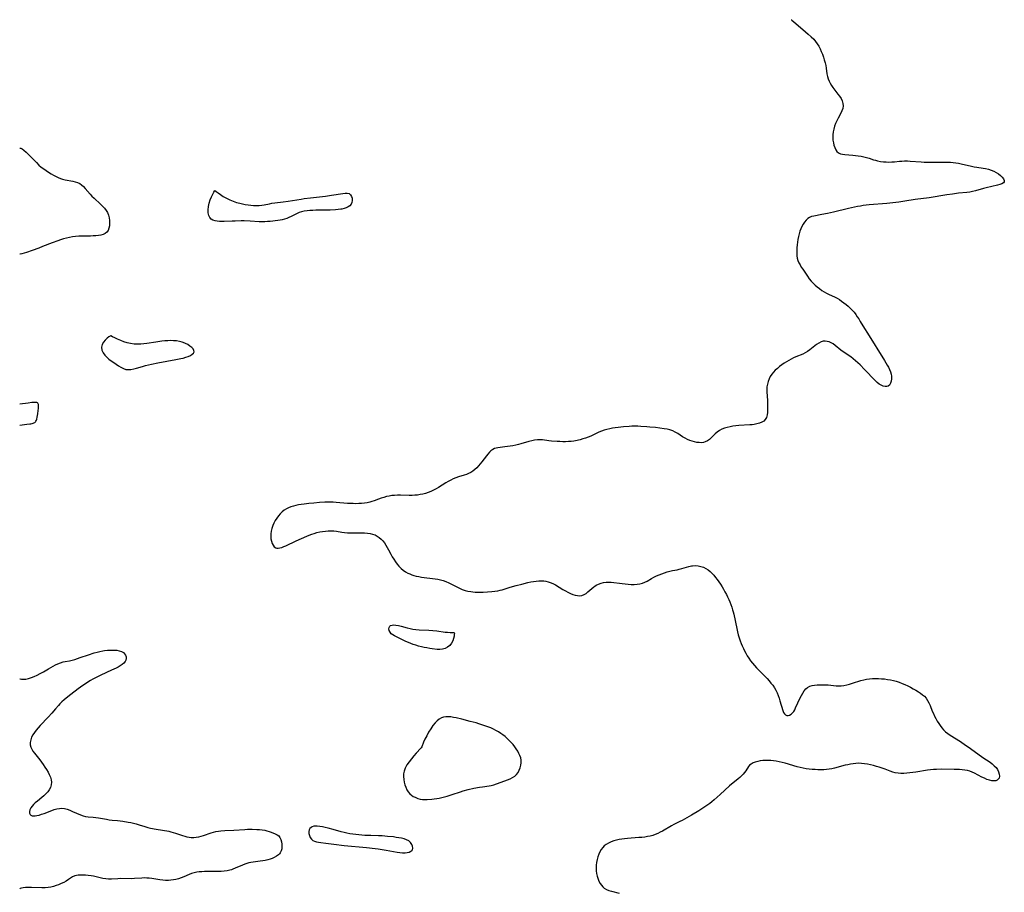
# Model space of a CAD drawing. Extents: x 1802554 to 1810756, y 2748201 to 2756403.
# Drawn here: x 1802554 to 1803174, y 2755854 to 2756403 of the extents above; entities that cross this region are included whole.
import ezdxf

# ---------------------------------------------------------------- set-up
doc = ezdxf.new("R2010")
doc.units = 0

msp = doc.modelspace()

# ---------------------------------------------------------------- linework, layer by layer
at = {"layer": 'Unknown_Line_Type', "color": 0}
for points in [[(1803039.73, 2756403, 74), (1803039.84, 2756402.87, 74), (1803040.22, 2756402.53, 74), (1803041.05, 2756401.82, 74), (1803048.72, 2756395.4, 74), (1803050.47, 2756393.89, 74), (1803052.28, 2756392.27, 74), (1803053.86, 2756390.73, 74), (1803055.11, 2756389.29, 74), (1803056.15, 2756387.81, 74), (1803057.08, 2756386.24, 74), (1803057.91, 2756384.6, 74), (1803058.67, 2756382.92, 74), (1803059.36, 2756381.21, 74), (1803060, 2756379.47, 74), (1803060.56, 2756377.72, 74), (1803061.04, 2756375.95, 74), (1803061.43, 2756374.17, 74), (1803061.72, 2756372.44, 74), (1803062.21, 2756369.02, 74), (1803062.54, 2756367.34, 74), (1803063.01, 2756365.73, 74), (1803063.59, 2756364.34, 74), (1803064.31, 2756362.99, 74), (1803065.12, 2756361.68, 74), (1803066.01, 2756360.4, 74), (1803069.13, 2756356.23, 74), (1803070.15, 2756354.79, 74), (1803071.06, 2756353.33, 74), (1803071.77, 2756351.85, 74), (1803072.23, 2756350.34, 74), (1803072.34, 2756348.78, 74), (1803072.13, 2756347.21, 74), (1803071.63, 2756345.67, 74), (1803070.93, 2756344.13, 74), (1803069.25, 2756341.01, 74), (1803068.41, 2756339.39, 74), (1803067.67, 2756337.7, 74), (1803067.03, 2756335.95, 74), (1803066.5, 2756334.17, 74), (1803066.12, 2756332.37, 74), (1803065.89, 2756330.57, 74), (1803065.86, 2756328.87, 74), (1803065.98, 2756327.19, 74), (1803066.24, 2756325.56, 74), (1803066.61, 2756324, 74), (1803067.11, 2756322.53, 74), (1803067.74, 2756321.21, 74), (1803068.52, 2756320.08, 74), (1803069.49, 2756319.21, 74), (1803070.66, 2756318.64, 74), (1803072, 2756318.3, 74), (1803073.48, 2756318.12, 74), (1803078.41, 2756317.8, 74), (1803080.18, 2756317.62, 74), (1803081.95, 2756317.4, 74), (1803083.71, 2756317.12, 74), (1803085.44, 2756316.79, 74), (1803087.14, 2756316.38, 74), (1803088.78, 2756315.89, 74), (1803091.62, 2756314.91, 74), (1803092.85, 2756314.54, 74), (1803094.1, 2756314.21, 74), (1803095.92, 2756313.85, 74), (1803097.77, 2756313.6, 74), (1803099.5, 2756313.47, 74), (1803101.25, 2756313.43, 74), (1803102.99, 2756313.47, 74), (1803104.72, 2756313.59, 74), (1803107.83, 2756313.93, 74), (1803109.38, 2756314.07, 74), (1803111.09, 2756314.13, 74), (1803112.82, 2756314.11, 74), (1803114.56, 2756314.03, 74), (1803121.57, 2756313.51, 74), (1803123.34, 2756313.42, 74), (1803125.29, 2756313.37, 74), (1803127.24, 2756313.35, 74), (1803138.45, 2756313.4, 74), (1803140.08, 2756313.33, 74), (1803141.73, 2756313.18, 74), (1803143.38, 2756312.96, 74), (1803145.03, 2756312.67, 74), (1803146.67, 2756312.34, 74), (1803153.32, 2756310.77, 74), (1803154.93, 2756310.44, 74), (1803156.53, 2756310.15, 74), (1803160.48, 2756309.58, 74), (1803162.1, 2756309.31, 74), (1803163.87, 2756308.91, 74), (1803165.58, 2756308.38, 74), (1803167.21, 2756307.71, 74), (1803168.77, 2756306.86, 74), (1803170.2, 2756305.9, 74), (1803171.46, 2756304.87, 74), (1803172.54, 2756303.83, 74), (1803173.36, 2756302.8, 74), (1803173.84, 2756301.84, 74), (1803173.87, 2756301, 74), (1803173.35, 2756300.3, 74), (1803172.4, 2756299.73, 74), (1803171.12, 2756299.25, 74), (1803169.61, 2756298.82, 74), (1803162.48, 2756297.15, 74), (1803160.85, 2756296.71, 74), (1803155.68, 2756295.21, 74), (1803153.9, 2756294.79, 74), (1803152.14, 2756294.49, 74), (1803150.35, 2756294.26, 74), (1803144.94, 2756293.75, 74), (1803141.27, 2756293.29, 74), (1803137.6, 2756292.74, 74), (1803126.57, 2756290.95, 74), (1803117.79, 2756289.75, 74), (1803111.31, 2756288.73, 74), (1803107.41, 2756288.17, 74), (1803103.63, 2756287.72, 74), (1803099.95, 2756287.35, 74), (1803088.8, 2756286.43, 74), (1803086.96, 2756286.25, 74), (1803085.1, 2756286.02, 74), (1803083.25, 2756285.74, 74), (1803081.4, 2756285.42, 74), (1803079.51, 2756285.04, 74), (1803075.73, 2756284.2, 74), (1803066.33, 2756281.92, 74), (1803062.6, 2756281.07, 74), (1803058.95, 2756280.31, 74), (1803053.93, 2756279.43, 74), (1803052.53, 2756279.11, 74), (1803051.25, 2756278.6, 74), (1803050.09, 2756277.84, 74), (1803049.06, 2756276.84, 74), (1803048.12, 2756275.68, 74), (1803047.26, 2756274.37, 74), (1803046.49, 2756272.96, 74), (1803045.79, 2756271.46, 74), (1803045.19, 2756269.89, 74), (1803044.68, 2756268.22, 74), (1803044.25, 2756266.51, 74), (1803043.9, 2756264.77, 74), (1803043.62, 2756263.02, 74), (1803043.39, 2756261.25, 74), (1803043.23, 2756259.49, 74), (1803043.15, 2756257.74, 74), (1803043.17, 2756256.02, 74), (1803043.29, 2756254.45, 74), (1803043.54, 2756252.92, 74), (1803043.94, 2756251.45, 74), (1803044.53, 2756250.03, 74), (1803045.25, 2756248.66, 74), (1803046.06, 2756247.31, 74), (1803046.94, 2756245.98, 74), (1803049.97, 2756241.51, 74), (1803051.09, 2756239.98, 74), (1803052.29, 2756238.51, 74), (1803053.5, 2756237.23, 74), (1803054.79, 2756236.03, 74), (1803056.13, 2756234.87, 74), (1803057.53, 2756233.74, 74), (1803058.96, 2756232.67, 74), (1803060.43, 2756231.68, 74), (1803061.96, 2756230.81, 74), (1803063.63, 2756230.02, 74), (1803067.04, 2756228.53, 74), (1803068.55, 2756227.73, 74), (1803070.02, 2756226.84, 74), (1803071.46, 2756225.88, 74), (1803072.87, 2756224.85, 74), (1803074.24, 2756223.76, 74), (1803075.58, 2756222.62, 74), (1803076.87, 2756221.43, 74), (1803078.11, 2756220.18, 74), (1803079.28, 2756218.87, 74), (1803080.34, 2756217.51, 74), (1803081.33, 2756216.1, 74), (1803082.28, 2756214.65, 74), (1803083.2, 2756213.16, 74), (1803085.9, 2756208.64, 74), (1803087.64, 2756205.79, 74), (1803098.47, 2756188.51, 74), (1803100.18, 2756185.65, 74), (1803100.95, 2756184.23, 74), (1803101.64, 2756182.8, 74), (1803102.2, 2756181.38, 74), (1803102.59, 2756179.96, 74), (1803102.78, 2756178.57, 74), (1803102.79, 2756176.98, 74), (1803102.59, 2756175.49, 74), (1803102.21, 2756174.17, 74), (1803101.63, 2756173.09, 74), (1803100.83, 2756172.36, 74), (1803099.89, 2756172.08, 74), (1803098.79, 2756172.12, 74), (1803097.6, 2756172.42, 74), (1803096.36, 2756172.96, 74), (1803095.13, 2756173.72, 74), (1803093.85, 2756174.73, 74), (1803092.61, 2756175.91, 74), (1803085.92, 2756182.88, 74), (1803083.11, 2756185.71, 74), (1803081.68, 2756187.08, 74), (1803080.22, 2756188.4, 74), (1803078.74, 2756189.65, 74), (1803077.21, 2756190.82, 74), (1803072.36, 2756194.04, 74), (1803071.05, 2756195.02, 74), (1803067.3, 2756198.04, 74), (1803066.05, 2756198.94, 74), (1803064.77, 2756199.7, 74), (1803063.57, 2756200.23, 74), (1803062.35, 2756200.59, 74), (1803061.13, 2756200.75, 74), (1803059.93, 2756200.68, 74), (1803058.48, 2756200.23, 74), (1803057.06, 2756199.49, 74), (1803055.67, 2756198.53, 74), (1803051.45, 2756195.22, 74), (1803049.97, 2756194.17, 74), (1803048.42, 2756193.25, 74), (1803047.03, 2756192.6, 74), (1803042.65, 2756190.91, 74), (1803041.14, 2756190.22, 74), (1803039.64, 2756189.44, 74), (1803038.16, 2756188.6, 74), (1803036.7, 2756187.7, 74), (1803035.26, 2756186.76, 74), (1803033.84, 2756185.77, 74), (1803032.4, 2756184.7, 74), (1803031.02, 2756183.59, 74), (1803029.71, 2756182.41, 74), (1803028.5, 2756181.17, 74), (1803027.42, 2756179.83, 74), (1803026.53, 2756178.41, 74), (1803025.79, 2756176.9, 74), (1803025.19, 2756175.33, 74), (1803024.73, 2756173.71, 74), (1803024.42, 2756172.06, 74), (1803024.27, 2756170.39, 74), (1803024.28, 2756168.8, 74), (1803024.69, 2756163.37, 74), (1803024.81, 2756161.45, 74), (1803024.89, 2756159.55, 74), (1803024.89, 2756157.69, 74), (1803024.8, 2756155.91, 74), (1803024.56, 2756154.24, 74), (1803024.11, 2756152.72, 74), (1803023.39, 2756151.42, 74), (1803022.4, 2756150.44, 74), (1803021.15, 2756149.67, 74), (1803019.71, 2756149.07, 74), (1803018.14, 2756148.61, 74), (1803016.46, 2756148.29, 74), (1803015.13, 2756148.13, 74), (1803013.76, 2756148.01, 74), (1803006.75, 2756147.54, 74), (1803004.88, 2756147.37, 74), (1803003.03, 2756147.14, 74), (1803001.21, 2756146.85, 74), (1802999.44, 2756146.47, 74), (1802997.73, 2756145.96, 74), (1802996.11, 2756145.3, 74), (1802994.6, 2756144.44, 74), (1802993.19, 2756143.43, 74), (1802991.86, 2756142.32, 74), (1802989.39, 2756139.96, 74), (1802988.18, 2756138.86, 74), (1802986.93, 2756137.92, 74), (1802985.6, 2756137.25, 74), (1802984.4, 2756136.93, 74), (1802983.13, 2756136.82, 74), (1802981.8, 2756136.85, 74), (1802980.35, 2756137.01, 74), (1802978.87, 2756137.28, 74), (1802977.39, 2756137.66, 74), (1802975.92, 2756138.14, 74), (1802974.48, 2756138.75, 74), (1802972.89, 2756139.61, 74), (1802971.35, 2756140.58, 74), (1802968.28, 2756142.59, 74), (1802966.72, 2756143.5, 74), (1802965.09, 2756144.26, 74), (1802963.36, 2756144.83, 74), (1802961.56, 2756145.24, 74), (1802959.71, 2756145.55, 74), (1802954.26, 2756146.27, 74), (1802950.66, 2756146.67, 74), (1802948.79, 2756146.84, 74), (1802945.04, 2756147.06, 74), (1802943.16, 2756147.12, 74), (1802941.29, 2756147.13, 74), (1802939.41, 2756147.1, 74), (1802937.68, 2756147, 74), (1802934.21, 2756146.72, 74), (1802930.67, 2756146.37, 74), (1802928.91, 2756146.16, 74), (1802927.16, 2756145.91, 74), (1802925.43, 2756145.59, 74), (1802923.72, 2756145.2, 74), (1802921.99, 2756144.69, 74), (1802920.3, 2756144.08, 74), (1802918.63, 2756143.4, 74), (1802917, 2756142.66, 74), (1802913.66, 2756141.01, 74), (1802911.97, 2756140.26, 74), (1802910.27, 2756139.65, 74), (1802908.54, 2756139.14, 74), (1802906.78, 2756138.69, 74), (1802903.94, 2756138.05, 74), (1802902.85, 2756137.85, 74), (1802901.14, 2756137.62, 74), (1802899.41, 2756137.48, 74), (1802897.65, 2756137.42, 74), (1802895.89, 2756137.42, 74), (1802894.11, 2756137.47, 74), (1802892.35, 2756137.56, 74), (1802888.84, 2756137.83, 74), (1802887.11, 2756138.02, 74), (1802883.16, 2756138.52, 74), (1802881.8, 2756138.61, 74), (1802880, 2756138.54, 74), (1802878.19, 2756138.3, 74), (1802876.37, 2756137.94, 74), (1802874.54, 2756137.48, 74), (1802869.59, 2756136.03, 74), (1802868.02, 2756135.6, 74), (1802866.28, 2756135.19, 74), (1802864.53, 2756134.86, 74), (1802862.79, 2756134.57, 74), (1802859.37, 2756134.12, 74), (1802855.03, 2756133.63, 74), (1802853.95, 2756133.44, 74), (1802852.93, 2756133.12, 74), (1802851.78, 2756132.53, 74), (1802850.71, 2756131.72, 74), (1802849.68, 2756130.75, 74), (1802848.7, 2756129.66, 74), (1802847.78, 2756128.51, 74), (1802844.96, 2756124.76, 74), (1802843.93, 2756123.45, 74), (1802842.85, 2756122.18, 74), (1802841.73, 2756120.98, 74), (1802840.54, 2756119.87, 74), (1802839.26, 2756118.88, 74), (1802837.99, 2756118.11, 74), (1802836.65, 2756117.45, 74), (1802835.25, 2756116.88, 74), (1802833.82, 2756116.39, 74), (1802830.29, 2756115.34, 74), (1802828.55, 2756114.75, 74), (1802826.94, 2756114.07, 74), (1802825.37, 2756113.28, 74), (1802823.81, 2756112.42, 74), (1802822.27, 2756111.51, 74), (1802817.66, 2756108.68, 74), (1802816.1, 2756107.78, 74), (1802814.51, 2756106.93, 74), (1802812.85, 2756106.15, 74), (1802811.15, 2756105.47, 74), (1802809.42, 2756104.89, 74), (1802807.81, 2756104.46, 74), (1802806.17, 2756104.12, 74), (1802804.52, 2756103.88, 74), (1802802.85, 2756103.71, 74), (1802801.02, 2756103.63, 74), (1802799.19, 2756103.62, 74), (1802793.67, 2756103.74, 74), (1802791.84, 2756103.74, 74), (1802790.03, 2756103.67, 74), (1802788.23, 2756103.51, 74), (1802786.52, 2756103.23, 74), (1802784.83, 2756102.85, 74), (1802783.17, 2756102.39, 74), (1802781.52, 2756101.86, 74), (1802779.9, 2756101.28, 74), (1802777.16, 2756100.21, 74), (1802775.79, 2756099.72, 74), (1802774.4, 2756099.29, 74), (1802772.72, 2756098.92, 74), (1802771, 2756098.67, 74), (1802769.26, 2756098.52, 74), (1802767.49, 2756098.44, 74), (1802765.71, 2756098.42, 74), (1802763.93, 2756098.45, 74), (1802760.33, 2756098.63, 74), (1802753.23, 2756099.21, 74), (1802751.45, 2756099.3, 74), (1802749.7, 2756099.34, 74), (1802746.2, 2756099.29, 74), (1802742.69, 2756099.12, 74), (1802739.17, 2756098.85, 74), (1802736.09, 2756098.54, 74), (1802733.03, 2756098.17, 74), (1802731.28, 2756097.93, 74), (1802729.54, 2756097.64, 74), (1802727.83, 2756097.29, 74), (1802726.28, 2756096.89, 74), (1802724.76, 2756096.39, 74), (1802723.3, 2756095.81, 74), (1802721.89, 2756095.12, 74), (1802720.57, 2756094.31, 74), (1802719.22, 2756093.24, 74), (1802717.98, 2756092.04, 74), (1802716.83, 2756090.72, 74), (1802715.79, 2756089.3, 74), (1802714.85, 2756087.81, 74), (1802714.03, 2756086.25, 74), (1802713.34, 2756084.59, 74), (1802712.79, 2756082.9, 74), (1802712.38, 2756081.18, 74), (1802712.13, 2756079.47, 74), (1802712.06, 2756077.8, 74), (1802712.18, 2756076.23, 74), (1802712.48, 2756074.75, 74), (1802712.93, 2756073.4, 74), (1802713.53, 2756072.22, 74), (1802714.27, 2756071.27, 74), (1802715.18, 2756070.64, 74), (1802715.9, 2756070.43, 74), (1802716.68, 2756070.39, 74), (1802717.82, 2756070.54, 74), (1802719.03, 2756070.89, 74), (1802720.3, 2756071.38, 74), (1802721.63, 2756071.97, 74), (1802727.96, 2756074.97, 74), (1802731.38, 2756076.54, 74), (1802734.84, 2756078.05, 74), (1802736.34, 2756078.65, 74), (1802737.84, 2756079.22, 74), (1802739.35, 2756079.73, 74), (1802741.11, 2756080.23, 74), (1802742.89, 2756080.64, 74), (1802744.67, 2756080.98, 74), (1802746.45, 2756081.22, 74), (1802748.23, 2756081.38, 74), (1802749.99, 2756081.44, 74), (1802751.75, 2756081.37, 74), (1802753.45, 2756081.17, 74), (1802756.83, 2756080.58, 74), (1802758.54, 2756080.33, 74), (1802760.31, 2756080.15, 74), (1802762.1, 2756080.06, 74), (1802763.91, 2756080.03, 74), (1802769.33, 2756080.03, 74), (1802771.11, 2756079.98, 74), (1802772.86, 2756079.85, 74), (1802774.54, 2756079.63, 74), (1802776.17, 2756079.28, 74), (1802777.71, 2756078.78, 74), (1802779.15, 2756078.08, 74), (1802780.41, 2756077.21, 74), (1802781.56, 2756076.16, 74), (1802782.63, 2756074.98, 74), (1802783.62, 2756073.69, 74), (1802784.56, 2756072.33, 74), (1802785.43, 2756070.9, 74), (1802786.25, 2756069.43, 74), (1802787.68, 2756066.62, 74), (1802788.56, 2756064.99, 74), (1802789.51, 2756063.41, 74), (1802790.52, 2756061.86, 74), (1802791.6, 2756060.39, 74), (1802792.78, 2756059, 74), (1802794.09, 2756057.69, 74), (1802795.52, 2756056.53, 74), (1802796.93, 2756055.59, 74), (1802798.42, 2756054.77, 74), (1802799.6, 2756054.22, 74), (1802800.81, 2756053.73, 74), (1802802.05, 2756053.31, 74), (1802803.67, 2756052.88, 74), (1802805.32, 2756052.54, 74), (1802807, 2756052.27, 74), (1802815.53, 2756051.18, 74), (1802817.24, 2756050.89, 74), (1802818.92, 2756050.53, 74), (1802820.57, 2756050.07, 74), (1802822.34, 2756049.41, 74), (1802824.07, 2756048.63, 74), (1802829.17, 2756046.05, 74), (1802830.89, 2756045.23, 74), (1802832.64, 2756044.5, 74), (1802834.49, 2756043.89, 74), (1802836.23, 2756043.44, 74), (1802838, 2756043.1, 74), (1802839.37, 2756042.9, 74), (1802840.74, 2756042.75, 74), (1802842.12, 2756042.67, 74), (1802843.96, 2756042.66, 74), (1802845.79, 2756042.73, 74), (1802851.34, 2756043.12, 74), (1802853.23, 2756043.31, 74), (1802855.09, 2756043.6, 74), (1802856.44, 2756043.92, 74), (1802857.79, 2756044.3, 74), (1802862.77, 2756045.79, 74), (1802866.47, 2756046.84, 74), (1802870.2, 2756047.84, 74), (1802873.95, 2756048.75, 74), (1802875.82, 2756049.16, 74), (1802877.5, 2756049.47, 74), (1802879.17, 2756049.72, 74), (1802880.84, 2756049.88, 74), (1802882.5, 2756049.92, 74), (1802883.92, 2756049.84, 74), (1802885.33, 2756049.64, 74), (1802886.71, 2756049.33, 74), (1802888.06, 2756048.9, 74), (1802889.7, 2756048.17, 74), (1802891.3, 2756047.31, 74), (1802896.01, 2756044.47, 74), (1802897.58, 2756043.55, 74), (1802899.15, 2756042.7, 74), (1802900.73, 2756041.94, 74), (1802902.22, 2756041.34, 74), (1802903.71, 2756040.89, 74), (1802905.17, 2756040.6, 74), (1802906.59, 2756040.52, 74), (1802907.95, 2756040.7, 74), (1802909.27, 2756041.2, 74), (1802910.54, 2756041.96, 74), (1802911.76, 2756042.88, 74), (1802915.41, 2756045.99, 74), (1802916.18, 2756046.58, 74), (1802916.99, 2756047.12, 74), (1802918.43, 2756047.85, 74), (1802919.97, 2756048.4, 74), (1802921.58, 2756048.78, 74), (1802923.25, 2756049, 74), (1802924.95, 2756049.06, 74), (1802926.44, 2756048.97, 74), (1802933.24, 2756048.1, 74), (1802935.14, 2756047.9, 74), (1802937.05, 2756047.74, 74), (1802938.94, 2756047.65, 74), (1802940.8, 2756047.63, 74), (1802942.63, 2756047.73, 74), (1802944.4, 2756047.98, 74), (1802946.1, 2756048.43, 74), (1802947.54, 2756049.03, 74), (1802948.93, 2756049.76, 74), (1802951.72, 2756051.37, 74), (1802953.29, 2756052.2, 74), (1802954.91, 2756052.97, 74), (1802956.57, 2756053.7, 74), (1802958.26, 2756054.37, 74), (1802959.95, 2756054.98, 74), (1802961.66, 2756055.54, 74), (1802963.37, 2756056.01, 74), (1802965.06, 2756056.39, 74), (1802967.86, 2756056.86, 74), (1802969.24, 2756057.13, 74), (1802970.76, 2756057.54, 74), (1802973.79, 2756058.52, 74), (1802975.31, 2756058.97, 74), (1802976.86, 2756059.29, 74), (1802977.62, 2756059.38, 74), (1802979.35, 2756059.43, 74), (1802981.07, 2756059.29, 74), (1802982.78, 2756058.96, 74), (1802984.44, 2756058.45, 74), (1802986.01, 2756057.72, 74), (1802987.36, 2756056.84, 74), (1802988.62, 2756055.81, 74), (1802989.82, 2756054.64, 74), (1802990.97, 2756053.39, 74), (1802992.08, 2756052.06, 74), (1802993.14, 2756050.67, 74), (1802994.16, 2756049.24, 74), (1802995.19, 2756047.71, 74), (1802996.17, 2756046.14, 74), (1802997.11, 2756044.55, 74), (1802998.02, 2756042.93, 74), (1802998.89, 2756041.3, 74), (1802999.66, 2756039.73, 74), (1803000.39, 2756038.15, 74), (1803001.08, 2756036.56, 74), (1803001.72, 2756034.95, 74), (1803002.3, 2756033.33, 74), (1803002.81, 2756031.68, 74), (1803003.17, 2756030.32, 74), (1803003.49, 2756028.95, 74), (1803005.42, 2756019.77, 74), (1803005.86, 2756017.83, 74), (1803006.35, 2756015.91, 74), (1803006.89, 2756014.01, 74), (1803007.51, 2756012.13, 74), (1803008.14, 2756010.51, 74), (1803008.83, 2756008.92, 74), (1803009.58, 2756007.35, 74), (1803010.36, 2756005.8, 74), (1803011.18, 2756004.27, 74), (1803012.04, 2756002.77, 74), (1803013.04, 2756001.11, 74), (1803014.12, 2755999.5, 74), (1803015.29, 2755998.02, 74), (1803016.53, 2755996.59, 74), (1803017.84, 2755995.2, 74), (1803023.27, 2755989.74, 74), (1803024.6, 2755988.34, 74), (1803025.82, 2755986.98, 74), (1803026.98, 2755985.57, 74), (1803028.08, 2755984.13, 74), (1803029.09, 2755982.63, 74), (1803030.01, 2755981.08, 74), (1803030.8, 2755979.47, 74), (1803031.48, 2755977.81, 74), (1803032.09, 2755976.12, 74), (1803032.65, 2755974.43, 74), (1803034.48, 2755968.27, 74), (1803034.92, 2755967.09, 74), (1803035.43, 2755966.13, 74), (1803036.08, 2755965.46, 74), (1803036.87, 2755965.14, 74), (1803037.78, 2755965.14, 74), (1803038.73, 2755965.42, 74), (1803039.68, 2755965.94, 74), (1803040.56, 2755966.72, 74), (1803041.26, 2755967.64, 74), (1803041.9, 2755968.73, 74), (1803042.5, 2755969.94, 74), (1803045.33, 2755976.22, 74), (1803046.11, 2755977.77, 74), (1803046.94, 2755979.25, 74), (1803047.86, 2755980.62, 74), (1803048.87, 2755981.82, 74), (1803050.03, 2755982.79, 74), (1803051.36, 2755983.5, 74), (1803052.83, 2755983.97, 74), (1803054.4, 2755984.28, 74), (1803056.05, 2755984.45, 74), (1803057.75, 2755984.52, 74), (1803059.48, 2755984.52, 74), (1803061.23, 2755984.45, 74), (1803062.99, 2755984.34, 74), (1803067.96, 2755983.88, 74), (1803069.54, 2755983.79, 74), (1803071.12, 2755983.82, 74), (1803072.9, 2755984.03, 74), (1803074.68, 2755984.39, 74), (1803076.45, 2755984.86, 74), (1803078.22, 2755985.41, 74), (1803083.55, 2755987.13, 74), (1803085.34, 2755987.62, 74), (1803087.16, 2755988.01, 74), (1803089, 2755988.26, 74), (1803090.87, 2755988.4, 74), (1803092.74, 2755988.44, 74), (1803094.63, 2755988.4, 74), (1803096.51, 2755988.29, 74), (1803098.41, 2755988.11, 74), (1803100.3, 2755987.87, 74), (1803102.18, 2755987.56, 74), (1803104.04, 2755987.16, 74), (1803105.87, 2755986.67, 74), (1803107.71, 2755986.06, 74), (1803109.52, 2755985.34, 74), (1803111.31, 2755984.56, 74), (1803113.07, 2755983.73, 74), (1803114.8, 2755982.85, 74), (1803116.51, 2755981.94, 74), (1803118.18, 2755981, 74), (1803119.79, 2755980.03, 74), (1803121.13, 2755979.16, 74), (1803122.4, 2755978.23, 74), (1803123.56, 2755977.22, 74), (1803124.59, 2755976.11, 74), (1803125.57, 2755974.65, 74), (1803126.4, 2755973.07, 74), (1803127.13, 2755971.39, 74), (1803128.54, 2755967.91, 74), (1803129.25, 2755966.32, 74), (1803130.01, 2755964.74, 74), (1803130.81, 2755963.19, 74), (1803131.67, 2755961.66, 74), (1803132.57, 2755960.18, 74), (1803133.53, 2755958.74, 74), (1803134.55, 2755957.37, 74), (1803135.66, 2755956.08, 74), (1803136.86, 2755954.91, 74), (1803138.29, 2755953.79, 74), (1803139.81, 2755952.76, 74), (1803146.28, 2755948.71, 74), (1803149.53, 2755946.52, 74), (1803151.05, 2755945.42, 74), (1803157.11, 2755940.94, 74), (1803160.28, 2755938.74, 74), (1803164.87, 2755935.67, 74), (1803166.28, 2755934.64, 74), (1803167.56, 2755933.55, 74), (1803168.68, 2755932.39, 74), (1803169.62, 2755931.04, 74), (1803170.31, 2755929.63, 74), (1803170.72, 2755928.24, 74), (1803170.83, 2755926.93, 74), (1803170.58, 2755925.79, 74), (1803170.08, 2755925.06, 74), (1803169.37, 2755924.5, 74), (1803168.48, 2755924.11, 74), (1803167.47, 2755923.93, 74), (1803166.06, 2755924.01, 74), (1803164.55, 2755924.36, 74), (1803162.97, 2755924.92, 74), (1803161.34, 2755925.62, 74), (1803159.7, 2755926.41, 74), (1803155.19, 2755928.8, 74), (1803153.73, 2755929.49, 74), (1803152.23, 2755930.06, 74), (1803150.64, 2755930.49, 74), (1803149, 2755930.78, 74), (1803147.33, 2755930.97, 74), (1803145.64, 2755931.08, 74), (1803142.32, 2755931.19, 74), (1803134.18, 2755931.27, 74), (1803131.26, 2755931.24, 74), (1803129.38, 2755931.11, 74), (1803127.5, 2755930.9, 74), (1803125.62, 2755930.64, 74), (1803118.11, 2755929.43, 74), (1803116.24, 2755929.17, 74), (1803114.37, 2755928.96, 74), (1803112.51, 2755928.8, 74), (1803110.66, 2755928.71, 74), (1803108.83, 2755928.71, 74), (1803107.02, 2755928.83, 74), (1803105.25, 2755929.11, 74), (1803103.61, 2755929.53, 74), (1803102, 2755930.08, 74), (1803098.77, 2755931.3, 74), (1803096.99, 2755931.93, 74), (1803095.18, 2755932.53, 74), (1803093.35, 2755933.08, 74), (1803091.51, 2755933.58, 74), (1803089.66, 2755934.04, 74), (1803087.79, 2755934.43, 74), (1803085.93, 2755934.75, 74), (1803084.06, 2755934.96, 74), (1803082.19, 2755935.03, 74), (1803080.5, 2755934.96, 74), (1803078.82, 2755934.77, 74), (1803077.14, 2755934.5, 74), (1803075.46, 2755934.16, 74), (1803073.78, 2755933.77, 74), (1803067.04, 2755932, 74), (1803065.35, 2755931.61, 74), (1803063.64, 2755931.31, 74), (1803061.91, 2755931.12, 74), (1803060.16, 2755931.02, 74), (1803058.41, 2755930.98, 74), (1803056.56, 2755930.99, 74), (1803054.72, 2755931.05, 74), (1803052.87, 2755931.17, 74), (1803051.02, 2755931.35, 74), (1803049.19, 2755931.61, 74), (1803047.28, 2755931.97, 74), (1803045.39, 2755932.41, 74), (1803043.5, 2755932.91, 74), (1803035.95, 2755935.05, 74), (1803034.06, 2755935.54, 74), (1803032.17, 2755935.98, 74), (1803030.27, 2755936.34, 74), (1803028.57, 2755936.58, 74), (1803026.87, 2755936.73, 74), (1803025.18, 2755936.8, 74), (1803023.51, 2755936.79, 74), (1803021.88, 2755936.7, 74), (1803020.22, 2755936.49, 74), (1803018.63, 2755936.18, 74), (1803017.12, 2755935.76, 74), (1803015.74, 2755935.24, 74), (1803014.52, 2755934.59, 74), (1803013.51, 2755933.79, 74), (1803012.88, 2755933.05, 74), (1803011.08, 2755930.31, 74), (1803010.29, 2755929.26, 74), (1803009.41, 2755928.22, 74), (1803008.44, 2755927.19, 74), (1803007.39, 2755926.19, 74), (1803006.27, 2755925.22, 74), (1803000.91, 2755920.77, 74), (1802997.89, 2755918.17, 74), (1802994.92, 2755915.51, 74), (1802991.12, 2755912.01, 74), (1802989.83, 2755910.89, 74), (1802988.5, 2755909.82, 74), (1802987.21, 2755908.88, 74), (1802985.9, 2755907.99, 74), (1802981.53, 2755905.17, 74), (1802976.92, 2755902.33, 74), (1802974.02, 2755900.67, 74), (1802971.1, 2755899.1, 74), (1802969.63, 2755898.36, 74), (1802965.85, 2755896.54, 74), (1802964.33, 2755895.74, 74), (1802958.58, 2755892.41, 74), (1802957.13, 2755891.63, 74), (1802955.66, 2755890.91, 74), (1802954.16, 2755890.26, 74), (1802952.58, 2755889.7, 74), (1802950.95, 2755889.26, 74), (1802949.22, 2755888.9, 74), (1802947.46, 2755888.64, 74), (1802945.68, 2755888.44, 74), (1802943.88, 2755888.28, 74), (1802936.63, 2755887.77, 74), (1802934.82, 2755887.58, 74), (1802933.04, 2755887.34, 74), (1802931.32, 2755887.02, 74), (1802929.64, 2755886.63, 74), (1802928, 2755886.15, 74), (1802926.29, 2755885.54, 74), (1802924.66, 2755884.81, 74), (1802923.15, 2755883.92, 74), (1802922.06, 2755883.08, 74), (1802921.08, 2755882.11, 74), (1802920.08, 2755880.79, 74), (1802919.25, 2755879.33, 74), (1802918.55, 2755877.77, 74), (1802917.97, 2755876.13, 74), (1802917.5, 2755874.43, 74), (1802917.15, 2755872.7, 74), (1802916.94, 2755870.94, 74), (1802916.87, 2755869.18, 74), (1802916.95, 2755867.43, 74), (1802917.17, 2755865.71, 74), (1802917.54, 2755863.93, 74), (1802918.08, 2755862.21, 74), (1802918.67, 2755860.8, 74), (1802919.39, 2755859.48, 74), (1802920.24, 2755858.27, 74), (1802921.1, 2755857.33, 74), (1802922.06, 2755856.51, 74), (1802923.46, 2755855.68, 74), (1802924.99, 2755855.03, 74), (1802926.62, 2755854.51, 74), (1802931.32, 2755853.3, 74)], [(1802554, 2756321.99, 72), (1802554.2, 2756322.17, 72), (1802554.63, 2756322.14, 72), (1802555.49, 2756321.7, 72), (1802556.63, 2756320.83, 72), (1802557.99, 2756319.62, 72), (1802559.51, 2756318.13, 72), (1802564.49, 2756313.07, 72), (1802566.12, 2756311.53, 72), (1802567.62, 2756310.24, 72), (1802569.1, 2756309.1, 72), (1802570.62, 2756308.01, 72), (1802572.17, 2756306.98, 72), (1802573.75, 2756306.01, 72), (1802575.36, 2756305.09, 72), (1802577, 2756304.26, 72), (1802578.66, 2756303.52, 72), (1802580.35, 2756302.89, 72), (1802581.01, 2756302.69, 72), (1802582.61, 2756302.29, 72), (1802587.42, 2756301.37, 72), (1802588.96, 2756301, 72), (1802590.42, 2756300.52, 72), (1802591.78, 2756299.87, 72), (1802593.01, 2756299.02, 72), (1802594.15, 2756298.01, 72), (1802595.23, 2756296.87, 72), (1802598.4, 2756293.14, 72), (1802599.52, 2756291.9, 72), (1802600.81, 2756290.6, 72), (1802604.87, 2756286.89, 72), (1802606.18, 2756285.64, 72), (1802607.4, 2756284.36, 72), (1802608.48, 2756283.02, 72), (1802609.36, 2756281.6, 72), (1802610, 2756280.01, 72), (1802610.41, 2756278.35, 72), (1802610.61, 2756276.65, 72), (1802610.64, 2756274.96, 72), (1802610.5, 2756273.32, 72), (1802610.18, 2756271.78, 72), (1802609.63, 2756270.41, 72), (1802608.81, 2756269.26, 72), (1802607.77, 2756268.47, 72), (1802606.51, 2756267.89, 72), (1802605.08, 2756267.47, 72), (1802603.52, 2756267.18, 72), (1802601.88, 2756267, 72), (1802600.17, 2756266.89, 72), (1802598.5, 2756266.85, 72), (1802593.12, 2756266.78, 72), (1802591.14, 2756266.69, 72), (1802589.17, 2756266.54, 72), (1802587.22, 2756266.32, 72), (1802585.28, 2756266.01, 72), (1802583.42, 2756265.59, 72), (1802581.58, 2756265.08, 72), (1802579.75, 2756264.51, 72), (1802577.94, 2756263.88, 72), (1802574.34, 2756262.53, 72), (1802568.31, 2756260.18, 72), (1802565.95, 2756259.28, 72), (1802561.94, 2756257.83, 72), (1802558.3, 2756256.6, 72), (1802556.77, 2756256.12, 72), (1802555.31, 2756255.7, 72), (1802554.35, 2756255.45, 72), (1802554, 2756255.4, 72)], [(1802554, 2756321.99, 72), (1802554, 2756321.99, 72)], [(1802676.77, 2756295.6, 72), (1802677.74, 2756294.8, 72), (1802678.87, 2756293.94, 72), (1802680.36, 2756292.9, 72), (1802682.13, 2756291.78, 72), (1802684.13, 2756290.66, 72), (1802686.2, 2756289.67, 72), (1802688.34, 2756288.79, 72), (1802690.47, 2756288.06, 72), (1802692.49, 2756287.47, 72), (1802694.33, 2756287.05, 72), (1802696.05, 2756286.73, 72), (1802697.77, 2756286.46, 72), (1802699.48, 2756286.23, 72), (1802701.26, 2756286.06, 72), (1802703.03, 2756285.99, 72), (1802704.78, 2756286.04, 72), (1802706.39, 2756286.23, 72), (1802707.99, 2756286.52, 72), (1802711.2, 2756287.18, 72), (1802712.83, 2756287.48, 72), (1802714.73, 2756287.75, 72), (1802719.87, 2756288.36, 72), (1802723.11, 2756288.81, 72), (1802731.14, 2756290.13, 72), (1802733.13, 2756290.42, 72), (1802737.15, 2756290.93, 72), (1802746.44, 2756292.04, 72), (1802750.27, 2756292.57, 72), (1802757.35, 2756293.63, 72), (1802758.9, 2756293.82, 72), (1802760.26, 2756293.85, 72), (1802761.39, 2756293.57, 72), (1802762.24, 2756292.87, 72), (1802762.85, 2756291.84, 72), (1802763.21, 2756290.62, 72), (1802763.33, 2756289.3, 72), (1802763.17, 2756288, 72), (1802762.66, 2756286.81, 72), (1802761.87, 2756285.92, 72), (1802760.82, 2756285.17, 72), (1802759.58, 2756284.57, 72), (1802758.21, 2756284.1, 72), (1802756.74, 2756283.77, 72), (1802756.12, 2756283.67, 72), (1802754.53, 2756283.48, 72), (1802752.87, 2756283.36, 72), (1802749.39, 2756283.22, 72), (1802740.41, 2756283.06, 72), (1802738.55, 2756283.01, 72), (1802736.72, 2756282.91, 72), (1802734.92, 2756282.75, 72), (1802733.17, 2756282.5, 72), (1802731.48, 2756282.14, 72), (1802729.87, 2756281.62, 72), (1802728.65, 2756281.08, 72), (1802724.93, 2756279.11, 72), (1802723.54, 2756278.45, 72), (1802722.12, 2756277.87, 72), (1802720.65, 2756277.39, 72), (1802719.28, 2756277.06, 72), (1802717.88, 2756276.81, 72), (1802716.46, 2756276.62, 72), (1802711.73, 2756276.07, 72), (1802710.07, 2756275.91, 72), (1802708.41, 2756275.81, 72), (1802706.75, 2756275.77, 72), (1802704.83, 2756275.84, 72), (1802699.08, 2756276.23, 72), (1802695.29, 2756276.34, 72), (1802693.39, 2756276.35, 72), (1802689.59, 2756276.3, 72), (1802687.7, 2756276.24, 72), (1802682.79, 2756276.01, 72), (1802681.31, 2756275.97, 72), (1802679.87, 2756276.01, 72), (1802678.38, 2756276.16, 72), (1802676.97, 2756276.44, 72), (1802675.69, 2756276.9, 72), (1802674.59, 2756277.55, 72), (1802673.69, 2756278.48, 72), (1802673.05, 2756279.8, 72), (1802672.7, 2756281.47, 72), (1802672.62, 2756283.39, 72), (1802672.83, 2756285.44, 72), (1802673.32, 2756287.6, 72), (1802674, 2756289.68, 72), (1802674.77, 2756291.6, 72), (1802675.53, 2756293.25, 72), (1802676.18, 2756294.54, 72), (1802676.77, 2756295.6, 72)], [(1802554, 2756255.4, 72), (1802554, 2756255.4, 72)], [(1802611.33, 2756204.09, 72), (1802610.96, 2756203.94, 72), (1802610.12, 2756203.4, 72), (1802608.99, 2756202.54, 72), (1802607.78, 2756201.41, 72), (1802606.67, 2756200.05, 72), (1802605.89, 2756198.53, 72), (1802605.59, 2756196.83, 72), (1802605.81, 2756195.08, 72), (1802606.48, 2756193.4, 72), (1802607.5, 2756191.89, 72), (1802608.77, 2756190.61, 72), (1802610.17, 2756189.43, 72), (1802611.66, 2756188.31, 72), (1802613.18, 2756187.24, 72), (1802616.21, 2756185.17, 72), (1802617.72, 2756184.24, 72), (1802619.25, 2756183.48, 72), (1802620.84, 2756182.97, 72), (1802622.42, 2756182.8, 72), (1802624.06, 2756182.89, 72), (1802625.81, 2756183.23, 72), (1802627.59, 2756183.72, 72), (1802631.26, 2756184.84, 72), (1802633.13, 2756185.36, 72), (1802635.04, 2756185.83, 72), (1802636.98, 2756186.26, 72), (1802640.9, 2756187.04, 72), (1802652.4, 2756189.09, 72), (1802655.46, 2756189.72, 72), (1802656.93, 2756190.1, 72), (1802658.57, 2756190.59, 72), (1802660.09, 2756191.15, 72), (1802661.44, 2756191.77, 72), (1802662.56, 2756192.45, 72), (1802663.37, 2756193.18, 72), (1802663.76, 2756193.98, 72), (1802663.66, 2756194.85, 72), (1802663.12, 2756195.77, 72), (1802662.27, 2756196.71, 72), (1802661.17, 2756197.63, 72), (1802659.88, 2756198.5, 72), (1802658.44, 2756199.29, 72), (1802656.88, 2756199.94, 72), (1802656.23, 2756200.16, 72), (1802654.52, 2756200.57, 72), (1802652.75, 2756200.84, 72), (1802650.93, 2756200.99, 72), (1802649.07, 2756201.02, 72), (1802647.19, 2756200.96, 72), (1802645.3, 2756200.81, 72), (1802643.41, 2756200.61, 72), (1802639.62, 2756200.1, 72), (1802633.96, 2756199.28, 72), (1802632.09, 2756199.03, 72), (1802630.23, 2756198.84, 72), (1802628.29, 2756198.74, 72), (1802626.11, 2756198.83, 72), (1802623.81, 2756199.15, 72), (1802621.68, 2756199.66, 72), (1802619.58, 2756200.32, 72), (1802617.59, 2756201.07, 72), (1802615.57, 2756201.94, 72), (1802613.84, 2756202.75, 72), (1802612.5, 2756203.44, 72), (1802611.33, 2756204.09, 72)], [(1802554, 2756147.88, 72), (1802558.54, 2756148.38, 72), (1802560.35, 2756148.63, 72), (1802561.11, 2756148.77, 72), (1802561.77, 2756148.92, 72), (1802562.39, 2756149.1, 72), (1802562.97, 2756149.32, 72), (1802563.49, 2756149.61, 72), (1802563.93, 2756149.98, 72), (1802564.26, 2756150.43, 72), (1802564.52, 2756150.97, 72), (1802564.73, 2756151.55, 72), (1802565.04, 2756152.83, 72), (1802565.39, 2756154.88, 72), (1802565.67, 2756156.96, 72), (1802565.83, 2756158.33, 72), (1802565.91, 2756159.63, 72), (1802565.9, 2756160.23, 72), (1802565.85, 2756160.78, 72), (1802565.72, 2756161.25, 72), (1802565.49, 2756161.63, 72), (1802565.15, 2756161.89, 72), (1802564.7, 2756162.05, 72), (1802564.18, 2756162.13, 72), (1802563.6, 2756162.16, 72), (1802562.99, 2756162.15, 72), (1802561.68, 2756162.05, 72), (1802559.29, 2756161.75, 72), (1802554, 2756161.01, 72)], [(1802554, 2756161.01, 72), (1802554, 2756161.01, 72)], [(1802554, 2756147.88, 72), (1802554, 2756147.88, 72)], [(1802827.6, 2756017.34, 72), (1802827.65, 2756017.02, 72), (1802827.62, 2756016.2, 72), (1802827.46, 2756015.01, 72), (1802827.14, 2756013.59, 72), (1802826.6, 2756012.08, 72), (1802825.81, 2756010.59, 72), (1802824.7, 2756009.26, 72), (1802823.34, 2756008.16, 72), (1802821.79, 2756007.34, 72), (1802820.13, 2756006.82, 72), (1802818.41, 2756006.62, 72), (1802816.74, 2756006.71, 72), (1802813.63, 2756007.09, 72), (1802812.17, 2756007.3, 72), (1802810.42, 2756007.61, 72), (1802808.66, 2756007.96, 72), (1802806.91, 2756008.36, 72), (1802805.16, 2756008.81, 72), (1802803.43, 2756009.31, 72), (1802801.72, 2756009.86, 72), (1802800.24, 2756010.4, 72), (1802798.79, 2756010.99, 72), (1802797.13, 2756011.73, 72), (1802795.51, 2756012.51, 72), (1802789.86, 2756015.31, 72), (1802788.82, 2756015.88, 72), (1802787.95, 2756016.53, 72), (1802787.17, 2756017.47, 72), (1802786.67, 2756018.53, 72), (1802786.46, 2756019.6, 72), (1802786.54, 2756020.58, 72), (1802786.97, 2756021.36, 72), (1802787.46, 2756021.71, 72), (1802788.4, 2756022.01, 72), (1802789.57, 2756022.1, 72), (1802790.89, 2756022.01, 72), (1802792.51, 2756021.72, 72), (1802794.24, 2756021.28, 72), (1802797.91, 2756020.28, 72), (1802799.73, 2756019.87, 72), (1802801.59, 2756019.53, 72), (1802803.47, 2756019.26, 72), (1802805.39, 2756019.07, 72), (1802811.64, 2756018.72, 72), (1802814.11, 2756018.55, 72), (1802816.62, 2756018.31, 72), (1802821.91, 2756017.67, 72), (1802823.28, 2756017.53, 72), (1802825.04, 2756017.39, 72), (1802826.41, 2756017.32, 72), (1802827.29, 2756017.31, 72), (1802827.6, 2756017.34, 72)], [(1802554, 2755988.29, 72), (1802554.33, 2755988.14, 72), (1802555.14, 2755988.02, 72), (1802556.36, 2755987.99, 72), (1802557.87, 2755988.09, 72), (1802559.6, 2755988.41, 72), (1802561.35, 2755988.95, 72), (1802563.16, 2755989.69, 72), (1802564.99, 2755990.58, 72), (1802566.98, 2755991.61, 72), (1802568.89, 2755992.66, 72), (1802572.2, 2755994.57, 72), (1802575.1, 2755996.18, 72), (1802576.56, 2755996.92, 72), (1802578.02, 2755997.61, 72), (1802579.69, 2755998.3, 72), (1802581.37, 2755998.84, 72), (1802582.68, 2755999.13, 72), (1802585.36, 2755999.62, 72), (1802587.04, 2755999.99, 72), (1802588.73, 2756000.45, 72), (1802592.17, 2756001.52, 72), (1802597.41, 2756003.31, 72), (1802600.94, 2756004.46, 72), (1802602.72, 2756004.99, 72), (1802604.51, 2756005.45, 72), (1802606.31, 2756005.82, 72), (1802607.42, 2756005.99, 72), (1802609.34, 2756006.21, 72), (1802611.25, 2756006.33, 72), (1802612.56, 2756006.34, 72), (1802613.84, 2756006.3, 72), (1802615.07, 2756006.18, 72), (1802616.68, 2756005.87, 72), (1802618.13, 2756005.37, 72), (1802619.27, 2756004.71, 72), (1802620.07, 2756003.93, 72), (1802620.65, 2756003.01, 72), (1802621, 2756002.02, 72), (1802621.09, 2756001, 72), (1802620.89, 2755999.99, 72), (1802620.35, 2755999.01, 72), (1802619.51, 2755998.09, 72), (1802618.46, 2755997.22, 72), (1802617.24, 2755996.39, 72), (1802615.9, 2755995.6, 72), (1802614.71, 2755994.97, 72), (1802611.86, 2755993.58, 72), (1802605.13, 2755990.5, 72), (1802601.78, 2755988.89, 72), (1802600.14, 2755988.04, 72), (1802598.53, 2755987.14, 72), (1802596.91, 2755986.16, 72), (1802595.33, 2755985.13, 72), (1802593.77, 2755984.06, 72), (1802590.72, 2755981.85, 72), (1802586.25, 2755978.43, 72), (1802583.35, 2755976.11, 72), (1802581.97, 2755974.96, 72), (1802580.63, 2755973.77, 72), (1802579.37, 2755972.52, 72), (1802578.42, 2755971.47, 72), (1802576.6, 2755969.29, 72), (1802574.29, 2755966.64, 72), (1802571.87, 2755964.02, 72), (1802566.99, 2755958.81, 72), (1802565.69, 2755957.37, 72), (1802564.45, 2755955.91, 72), (1802563.31, 2755954.44, 72), (1802562.31, 2755952.94, 72), (1802561.5, 2755951.39, 72), (1802560.96, 2755949.82, 72), (1802560.68, 2755948.23, 72), (1802560.68, 2755946.67, 72), (1802561, 2755945.16, 72), (1802561.58, 2755943.9, 72), (1802562.37, 2755942.67, 72), (1802563.34, 2755941.37, 72), (1802566.6, 2755937.31, 72), (1802567.74, 2755935.81, 72), (1802568.85, 2755934.27, 72), (1802569.91, 2755932.71, 72), (1802570.92, 2755931.13, 72), (1802571.84, 2755929.53, 72), (1802572.65, 2755927.93, 72), (1802573.32, 2755926.32, 72), (1802573.78, 2755924.71, 72), (1802573.97, 2755923.11, 72), (1802573.82, 2755921.49, 72), (1802573.35, 2755919.91, 72), (1802572.59, 2755918.4, 72), (1802571.63, 2755917.09, 72), (1802570.48, 2755915.85, 72), (1802569.22, 2755914.66, 72), (1802567.87, 2755913.51, 72), (1802565.14, 2755911.26, 72), (1802563.84, 2755910.15, 72), (1802562.76, 2755909.14, 72), (1802561.8, 2755908.11, 72), (1802561.02, 2755907.07, 72), (1802560.4, 2755905.83, 72), (1802560.09, 2755904.64, 72), (1802560.1, 2755903.58, 72), (1802560.49, 2755902.75, 72), (1802561.08, 2755902.32, 72), (1802561.88, 2755902.06, 72), (1802562.84, 2755901.95, 72), (1802563.81, 2755901.97, 72), (1802564.85, 2755902.1, 72), (1802566.3, 2755902.44, 72), (1802567.81, 2755902.93, 72), (1802569.36, 2755903.51, 72), (1802574.13, 2755905.43, 72), (1802575.74, 2755905.98, 72), (1802577.36, 2755906.42, 72), (1802578.97, 2755906.68, 72), (1802580.44, 2755906.73, 72), (1802582.19, 2755906.52, 72), (1802583.92, 2755906.08, 72), (1802585.63, 2755905.49, 72), (1802587.34, 2755904.8, 72), (1802592.37, 2755902.6, 72), (1802593.89, 2755902.03, 72), (1802595.42, 2755901.59, 72), (1802597.02, 2755901.32, 72), (1802600.33, 2755901.05, 72), (1802601.97, 2755900.87, 72), (1802603.64, 2755900.63, 72), (1802608.72, 2755899.81, 72), (1802610.43, 2755899.56, 72), (1802612.15, 2755899.35, 72), (1802615.68, 2755899.06, 72), (1802617.35, 2755898.88, 72), (1802619.02, 2755898.66, 72), (1802622.36, 2755898.1, 72), (1802624.02, 2755897.76, 72), (1802625.67, 2755897.38, 72), (1802627.31, 2755896.95, 72), (1802629.14, 2755896.41, 72), (1802632.78, 2755895.26, 72), (1802634.61, 2755894.73, 72), (1802636.42, 2755894.29, 72), (1802639.87, 2755893.6, 72), (1802647.79, 2755892.23, 72), (1802649.23, 2755891.93, 72), (1802650.64, 2755891.59, 72), (1802652.13, 2755891.15, 72), (1802656.51, 2755889.66, 72), (1802657.89, 2755889.22, 72), (1802659.26, 2755888.84, 72), (1802660.64, 2755888.55, 72), (1802662.03, 2755888.38, 72), (1802663.58, 2755888.36, 72), (1802665.15, 2755888.5, 72), (1802666.71, 2755888.76, 72), (1802668.27, 2755889.14, 72), (1802669.81, 2755889.6, 72), (1802674.54, 2755891.25, 72), (1802676.02, 2755891.68, 72), (1802677.54, 2755892.03, 72), (1802679.07, 2755892.32, 72), (1802680.62, 2755892.53, 72), (1802683.22, 2755892.74, 72), (1802688.81, 2755893.01, 72), (1802695.82, 2755893.45, 72), (1802697.52, 2755893.52, 72), (1802700.32, 2755893.5, 72), (1802703.38, 2755893.41, 72), (1802705.04, 2755893.33, 72), (1802706.67, 2755893.18, 72), (1802708.26, 2755892.94, 72), (1802709.68, 2755892.6, 72), (1802711.06, 2755892.18, 72), (1802712.39, 2755891.71, 72), (1802714.93, 2755890.68, 72), (1802716.08, 2755890.08, 72), (1802717.05, 2755889.33, 72), (1802717.85, 2755888.28, 72), (1802718.43, 2755887.04, 72), (1802718.82, 2755885.67, 72), (1802719.03, 2755884.22, 72), (1802719.08, 2755882.74, 72), (1802718.94, 2755881.29, 72), (1802718.59, 2755879.92, 72), (1802717.98, 2755878.68, 72), (1802717.5, 2755878.05, 72), (1802716.92, 2755877.48, 72), (1802715.67, 2755876.5, 72), (1802714.22, 2755875.66, 72), (1802712.97, 2755875.1, 72), (1802711.64, 2755874.62, 72), (1802710.15, 2755874.2, 72), (1802708.61, 2755873.86, 72), (1802707.04, 2755873.59, 72), (1802705.45, 2755873.37, 72), (1802701.03, 2755872.88, 72), (1802699.58, 2755872.65, 72), (1802698.3, 2755872.39, 72), (1802697.04, 2755872.05, 72), (1802695.8, 2755871.64, 72), (1802694.26, 2755871.04, 72), (1802689.73, 2755869, 72), (1802688.19, 2755868.39, 72), (1802687.28, 2755868.09, 72), (1802686.35, 2755867.83, 72), (1802684.54, 2755867.45, 72), (1802682.69, 2755867.2, 72), (1802680.82, 2755867.04, 72), (1802678.93, 2755866.95, 72), (1802677.02, 2755866.92, 72), (1802671.99, 2755866.93, 72), (1802670.32, 2755866.91, 72), (1802668.66, 2755866.83, 72), (1802667.03, 2755866.69, 72), (1802665.42, 2755866.45, 72), (1802663.85, 2755866.1, 72), (1802662.22, 2755865.59, 72), (1802660.62, 2755864.98, 72), (1802657.44, 2755863.65, 72), (1802655.76, 2755862.99, 72), (1802654.04, 2755862.41, 72), (1802652.31, 2755861.93, 72), (1802650.76, 2755861.63, 72), (1802649.2, 2755861.43, 72), (1802647.62, 2755861.34, 72), (1802645.83, 2755861.37, 72), (1802644.03, 2755861.52, 72), (1802642.23, 2755861.73, 72), (1802637.18, 2755862.48, 72), (1802635.56, 2755862.68, 72), (1802633.95, 2755862.82, 72), (1802632.35, 2755862.88, 72), (1802630.81, 2755862.82, 72), (1802626.19, 2755862.46, 72), (1802624.68, 2755862.41, 72), (1802617.18, 2755862.46, 72), (1802615.73, 2755862.41, 72), (1802611.76, 2755862.16, 72), (1802609.96, 2755862.18, 72), (1802608.16, 2755862.32, 72), (1802606.36, 2755862.56, 72), (1802604.58, 2755862.9, 72), (1802600.38, 2755863.94, 72), (1802598.99, 2755864.24, 72), (1802597.2, 2755864.5, 72), (1802595.42, 2755864.64, 72), (1802593.67, 2755864.68, 72), (1802591.98, 2755864.65, 72), (1802590.82, 2755864.57, 72), (1802589.7, 2755864.41, 72), (1802588.65, 2755864.13, 72), (1802587.35, 2755863.51, 72), (1802584.68, 2755861.82, 72), (1802583.19, 2755860.92, 72), (1802581.7, 2755860.11, 72), (1802580.13, 2755859.36, 72), (1802578.52, 2755858.66, 72), (1802576.91, 2755858.05, 72), (1802575.28, 2755857.52, 72), (1802573.61, 2755857.1, 72), (1802571.87, 2755856.81, 72), (1802569.98, 2755856.69, 72), (1802567.92, 2755856.68, 72), (1802561.47, 2755856.9, 72), (1802559.47, 2755856.93, 72), (1802557.75, 2755856.89, 72), (1802556.28, 2755856.76, 72), (1802555.06, 2755856.55, 72), (1802554.28, 2755856.32, 72), (1802554, 2755856.1, 72)], [(1802554, 2755988.29, 72), (1802554, 2755988.29, 72)], [(1802806.75, 2755944.73, 74), (1802806.57, 2755944.5, 74), (1802803.6, 2755941.39, 74), (1802802.15, 2755939.76, 74), (1802800.64, 2755937.95, 74), (1802799.16, 2755936.02, 74), (1802797.83, 2755934.04, 74), (1802796.74, 2755932.06, 74), (1802796.01, 2755930.16, 74), (1802795.7, 2755928.38, 74), (1802795.69, 2755926.66, 74), (1802795.85, 2755924.94, 74), (1802796.15, 2755923.22, 74), (1802796.57, 2755921.54, 74), (1802797.1, 2755919.93, 74), (1802797.76, 2755918.41, 74), (1802798.56, 2755917.04, 74), (1802799.54, 2755915.85, 74), (1802800.6, 2755914.98, 74), (1802801.78, 2755914.25, 74), (1802803.05, 2755913.63, 74), (1802804.58, 2755912.98, 74), (1802806.2, 2755912.52, 74), (1802807.57, 2755912.32, 74), (1802809, 2755912.27, 74), (1802810.47, 2755912.3, 74), (1802813.48, 2755912.51, 74), (1802815.01, 2755912.67, 74), (1802816.55, 2755912.88, 74), (1802818.18, 2755913.17, 74), (1802819.8, 2755913.52, 74), (1802821.43, 2755913.92, 74), (1802823.04, 2755914.37, 74), (1802826.26, 2755915.37, 74), (1802831.48, 2755917.14, 74), (1802833.12, 2755917.63, 74), (1802836.43, 2755918.51, 74), (1802840, 2755919.33, 74), (1802843.54, 2755920.01, 74), (1802845.29, 2755920.3, 74), (1802849.54, 2755920.82, 74), (1802850.77, 2755921.02, 74), (1802852.52, 2755921.46, 74), (1802854.25, 2755922.04, 74), (1802859.39, 2755924.03, 74), (1802862.77, 2755925.28, 74), (1802864.34, 2755926.01, 74), (1802865.74, 2755926.92, 74), (1802866.85, 2755928, 74), (1802867.77, 2755929.28, 74), (1802868.53, 2755930.69, 74), (1802869.13, 2755932.2, 74), (1802869.54, 2755933.78, 74), (1802869.75, 2755935.38, 74), (1802869.71, 2755936.99, 74), (1802869.42, 2755938.44, 74), (1802868.93, 2755939.86, 74), (1802868.28, 2755941.28, 74), (1802867.51, 2755942.67, 74), (1802866.64, 2755944.05, 74), (1802865.69, 2755945.4, 74), (1802864.6, 2755946.8, 74), (1802863.44, 2755948.16, 74), (1802862.21, 2755949.47, 74), (1802860.92, 2755950.71, 74), (1802859.6, 2755951.84, 74), (1802858.23, 2755952.89, 74), (1802856.81, 2755953.88, 74), (1802855.34, 2755954.81, 74), (1802853.84, 2755955.68, 74), (1802852.31, 2755956.49, 74), (1802850.53, 2755957.3, 74), (1802848.7, 2755958.03, 74), (1802846.86, 2755958.7, 74), (1802844.99, 2755959.32, 74), (1802843.1, 2755959.91, 74), (1802841.3, 2755960.43, 74), (1802837.69, 2755961.41, 74), (1802832.28, 2755962.78, 74), (1802828.73, 2755963.61, 74), (1802827.06, 2755963.96, 74), (1802825.41, 2755964.23, 74), (1802823.8, 2755964.38, 74), (1802822.24, 2755964.35, 74), (1802820.84, 2755964.11, 74), (1802819.51, 2755963.65, 74), (1802818.09, 2755962.85, 74), (1802816.77, 2755961.8, 74), (1802815.48, 2755960.46, 74), (1802814.12, 2755958.74, 74), (1802812.76, 2755956.75, 74), (1802811.45, 2755954.61, 74), (1802810.23, 2755952.43, 74), (1802809.16, 2755950.31, 74), (1802808.28, 2755948.36, 74), (1802807.08, 2755945.39, 74), (1802806.85, 2755944.86, 74), (1802806.75, 2755944.73, 74)], [(1802772.32, 2755882.03, 72), (1802777.88, 2755881.46, 72), (1802779.72, 2755881.24, 72), (1802782.15, 2755880.88, 72), (1802784.65, 2755880.44, 72), (1802791.56, 2755879.12, 72), (1802793.36, 2755878.86, 72), (1802795.06, 2755878.72, 72), (1802796.6, 2755878.73, 72), (1802798.03, 2755878.9, 72), (1802799.29, 2755879.21, 72), (1802800.33, 2755879.7, 72), (1802800.83, 2755880.1, 72), (1802801.2, 2755880.58, 72), (1802801.45, 2755881.61, 72), (1802801.29, 2755882.79, 72), (1802800.8, 2755884.01, 72), (1802800, 2755885.16, 72), (1802798.91, 2755886.15, 72), (1802797.58, 2755886.87, 72), (1802796.04, 2755887.42, 72), (1802794.45, 2755887.83, 72), (1802792.77, 2755888.16, 72), (1802791.02, 2755888.44, 72), (1802789.23, 2755888.67, 72), (1802785.59, 2755889.06, 72), (1802782.3, 2755889.35, 72), (1802779.79, 2755889.5, 72), (1802775.02, 2755889.57, 72), (1802771.38, 2755889.7, 72), (1802767.58, 2755890, 72), (1802763.79, 2755890.44, 72), (1802761.92, 2755890.72, 72), (1802760.05, 2755891.05, 72), (1802758.21, 2755891.44, 72), (1802756.39, 2755891.91, 72), (1802751.26, 2755893.48, 72), (1802748.18, 2755894.31, 72), (1802746.35, 2755894.71, 72), (1802744.57, 2755895.04, 72), (1802742.87, 2755895.29, 72), (1802741.28, 2755895.45, 72), (1802740.19, 2755895.5, 72), (1802739.19, 2755895.42, 72), (1802738.23, 2755895.13, 72), (1802737.4, 2755894.64, 72), (1802736.72, 2755893.98, 72), (1802736.25, 2755893.18, 72), (1802735.99, 2755892.06, 72), (1802736.04, 2755890.82, 72), (1802736.35, 2755889.57, 72), (1802736.88, 2755888.36, 72), (1802737.62, 2755887.29, 72), (1802738.58, 2755886.44, 72), (1802739.61, 2755885.94, 72), (1802740.8, 2755885.61, 72), (1802742.11, 2755885.37, 72), (1802743.59, 2755885.13, 72), (1802746.8, 2755884.69, 72), (1802751.76, 2755884.06, 72), (1802758.17, 2755883.36, 72), (1802772.32, 2755882.03, 72)], [(1802554, 2755856.1, 72), (1802554, 2755856.1, 72)]]:
    msp.add_polyline3d(points, dxfattribs=at)

doc.saveas('drawing.dxf')
